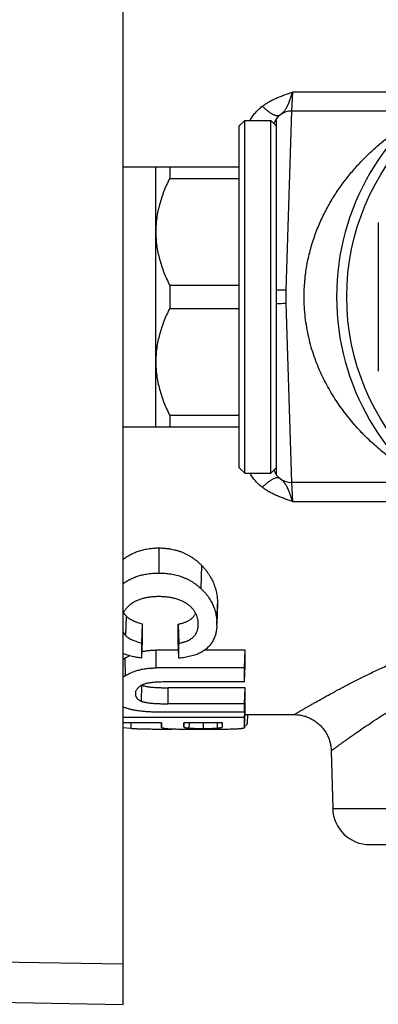
# Model space of a CAD drawing. Units: inches. Extents: x 0 to 11, y 0 to 8.5.
# Drawn here: x 6.3 to 6.7, y 3.4 to 4.4 of the extents above; entities that cross this region are included whole.
import ezdxf

# ---------------------------------------------------------------- set-up
doc = ezdxf.new("R2010")
doc.units = ezdxf.units.IN
doc.header["$LTSCALE"] = 0.605
doc.header["$MEASUREMENT"] = 0
doc.layers.get('0').update_dxf_attribs({"linetype": 'CONTINUOUS'})

msp = doc.modelspace()

# ---------------------------------------------------------------- linework, layer by layer
at = {"color": 7, "linetype": 'CONTINUOUS'}
for p, q in [((6.4474, 3.3999), (6.4474, 4.8999)), ((6.6269, 4.3669), (6.6259, 4.3468)), ((6.7714, 4.3669), (6.6269, 4.3669)), ((6.6259, 4.3468), (6.6199, 4.1568)), ((6.7636, 4.3468), (6.6259, 4.3468)), ((6.5705, 4.331), (6.5764, 4.3369)), ((6.5764, 4.3369), (6.6039, 4.3369)), ((6.5764, 3.9629), (6.5764, 4.3369)), ((6.6098, 4.331), (6.6039, 4.3369)), ((6.6039, 3.9629), (6.6039, 4.3369)), ((6.6098, 4.3385), (6.6098, 3.9614)), ((6.5705, 3.9688), (6.5705, 4.331)), ((6.4474, 4.2877), (6.5705, 4.2877)), ((6.4819, 4.0121), (6.4819, 4.2877)), ((6.4967, 4.2877), (6.4967, 4.2755)), ((6.4967, 4.2755), (6.5705, 4.2755)), ((6.7181, 4.2288), (6.7181, 4.0711)), ((6.4967, 4.1621), (6.5705, 4.1621)), ((6.4967, 4.1621), (6.4967, 4.1377)), ((6.4967, 4.1377), (6.5705, 4.1377)), ((6.6199, 4.1431), (6.6259, 3.9531)), ((6.4967, 4.0243), (6.5705, 4.0243)), ((6.4967, 4.0243), (6.4967, 4.0121)), ((6.4474, 4.0121), (6.5705, 4.0121)), ((6.7005, 4.006), (6.7003, 4.0062)), ((6.7005, 4.006), (6.7003, 4.0062)), ((6.5705, 3.9688), (6.5764, 3.9629)), ((6.6098, 3.9688), (6.6039, 3.9629)), ((6.5764, 3.9629), (6.6039, 3.9629)), ((6.7636, 3.9531), (6.6259, 3.9531)), ((6.6259, 3.9531), (6.6269, 3.933)), ((6.6269, 3.933), (6.7714, 3.933)), ((6.4851, 3.8837), (6.4851, 3.8571)), ((6.5303, 3.8655), (6.5297, 3.8408)), ((6.5474, 3.8246), (6.5467, 3.8034)), ((6.5467, 3.8015), (6.5474, 3.8225)), ((6.4503, 3.8118), (6.4497, 3.791)), ((6.4671, 3.7829), (6.4678, 3.8032)), ((6.4678, 3.7854), (6.4678, 3.8032)), ((6.5058, 3.7852), (6.5058, 3.803)), ((6.5058, 3.803), (6.5065, 3.7827)), ((6.527, 3.803), (6.527, 3.804)), ((6.4474, 3.7939), (6.4497, 3.791)), ((6.4672, 3.7669), (6.4671, 3.7829)), ((6.4672, 3.7669), (6.4678, 3.7854)), ((6.5065, 3.7667), (6.5058, 3.7852)), ((6.5065, 3.7667), (6.5065, 3.7827)), ((6.5062, 3.7754), (6.4824, 3.7754)), ((6.4824, 3.7565), (6.4824, 3.7754)), ((6.5768, 3.7754), (6.5337, 3.7754)), ((6.5761, 3.7565), (6.5768, 3.7754)), ((6.5768, 3.7591), (6.5768, 3.7754)), ((6.449, 3.7666), (6.4495, 3.7482)), ((6.5762, 3.7416), (6.5768, 3.7591)), ((6.5761, 3.7565), (6.4824, 3.7565)), ((6.5762, 3.7416), (6.5761, 3.7565)), ((6.4668, 3.7381), (6.4664, 3.7213)), ((6.5762, 3.7416), (6.4911, 3.7416)), ((6.4602, 3.7293), (6.4602, 3.729)), ((6.5768, 3.7355), (6.4949, 3.7355)), ((6.4949, 3.7185), (6.4949, 3.7355)), ((6.5762, 3.7185), (6.5768, 3.7355)), ((6.5768, 3.726), (6.5768, 3.7355)), ((6.5762, 3.7185), (6.4949, 3.7185)), ((6.5762, 3.7097), (6.5768, 3.726)), ((6.5762, 3.7097), (6.5762, 3.7185)), ((6.5764, 3.7097), (6.5768, 3.7203)), ((6.5768, 3.7203), (6.5766, 3.7203)), ((6.5768, 3.7093), (6.5768, 3.7203)), ((6.4495, 3.7143), (6.4474, 3.7151)), ((6.5762, 3.7097), (6.4837, 3.7097)), ((6.5762, 3.7039), (6.5764, 3.7097)), ((6.5762, 3.6935), (6.5768, 3.7093)), ((6.5767, 3.707), (6.6288, 3.707)), ((6.5792, 3.698), (6.5795, 3.707)), ((6.5762, 3.7039), (6.4474, 3.7039)), ((6.4881, 3.6983), (6.4474, 3.6983)), ((6.4554, 3.6983), (6.4555, 3.6925)), ((6.4879, 3.6983), (6.4881, 3.6937)), ((6.4881, 3.6938), (6.4881, 3.6983)), ((6.5526, 3.6983), (6.5117, 3.6983)), ((6.5117, 3.6941), (6.5117, 3.6983)), ((6.5118, 3.6983), (6.5117, 3.6941)), ((6.5172, 3.6983), (6.5171, 3.6927)), ((6.5323, 3.6983), (6.5323, 3.6923)), ((6.5471, 3.6983), (6.5472, 3.6927)), ((6.5526, 3.6941), (6.5525, 3.6983)), ((6.5526, 3.6941), (6.5526, 3.6983)), ((6.5762, 3.6935), (6.5762, 3.7039)), ((6.4474, 3.6932), (6.4555, 3.6925)), ((6.6681, 3.6687), (6.6697, 3.6076)), ((6.6697, 3.6076), (6.7897, 3.6076)), ((6.7091, 3.5692), (7.3977, 3.5692)), ((5.5383, 3.4591), (6.4474, 3.4427)), ((5.5383, 3.4158), (6.4474, 3.3999))]:
    msp.add_line(p, q, dxfattribs=at)
msp.add_lwpolyline([(6.6288, 3.707), (6.6294, 3.707), (6.6306, 3.707), (6.6317, 3.7069), (6.6329, 3.7068), (6.634, 3.7067), (6.6351, 3.7065), (6.6363, 3.7063), (6.6374, 3.7061), (6.6385, 3.7058), (6.6396, 3.7055), (6.6407, 3.7052), (6.6418, 3.7048), (6.6429, 3.7044), (6.6439, 3.704), (6.645, 3.7035), (6.646, 3.703), (6.647, 3.7025), (6.648, 3.702), (6.649, 3.7014), (6.65, 3.7008), (6.651, 3.7002), (6.6519, 3.6995), (6.6528, 3.6988), (6.6537, 3.6981), (6.6546, 3.6974), (6.6554, 3.6966), (6.6563, 3.6958), (6.6571, 3.695), (6.6579, 3.6942), (6.6586, 3.6933), (6.6594, 3.6925), (6.6601, 3.6916), (6.6608, 3.6906), (6.6614, 3.6897), (6.662, 3.6887), (6.6626, 3.6878), (6.6632, 3.6868), (6.6637, 3.6858), (6.6643, 3.6847), (6.6647, 3.6837), (6.6652, 3.6826), (6.6656, 3.6816), (6.666, 3.6805), (6.6664, 3.6794), (6.6667, 3.6783), (6.667, 3.6772), (6.6672, 3.6761), (6.6675, 3.675), (6.6677, 3.6738), (6.6678, 3.6727), (6.668, 3.6716), (6.6681, 3.6704), (6.6681, 3.6693), (6.6681, 3.6687)], dxfattribs=at)
msp.add_circle((6.9346, 4.1499), 0.25, dxfattribs=at)
for centre, radius, start, end in [((6.9346, 4.1499), 0.2608, 119.5621, 240.4379), ((6.6259, 4.3271), 0.0197, 90.0001, 160.7811), ((6.6024, 3.6615), 0.4956, 87.9706, 89.1351), ((6.8385, 4.1499), 0.2187, 178.2, 181.8), ((6.6024, 4.6384), 0.4956, 270.8649, 272.0294), ((6.6259, 3.9728), 0.0197, 199.2189, 269.9999), ((6.4873, 3.8246), 0.0601, 358.0249, 0.0079), ((6.4942, 3.8033), 0.0525, 358.0293, 0.1604), ((6.4757, 3.7257), 0.0488, 116.333, 123.1534), ((6.4717, 3.7318), 0.0416, 123.1586, 125.7471), ((6.4707, 3.7141), 0.0402, 121.8286, 125.2844), ((6.7091, 3.6086), 0.0394, 181.5, 270)]:
    msp.add_arc(centre, radius, start, end, dxfattribs=at)
for points, knots in [([(6.5949, 4.3519), (6.5961, 4.3528), (6.5985, 4.3544), (6.6022, 4.3567), (6.6061, 4.3588), (6.6102, 4.3607), (6.6143, 4.3624), (6.6199, 4.3645), (6.6241, 4.3659), (6.6269, 4.3669)], [0, 0, 0, 0, 0.122938, 0.246689, 0.371144, 0.496202, 0.621735, 0.747634, 1, 1, 1, 1]), ([(6.6135, 4.3424), (6.6139, 4.3427), (6.6144, 4.3431), (6.6152, 4.3438), (6.6159, 4.3444), (6.6167, 4.3451), (6.6177, 4.3461), (6.6186, 4.3472), (6.6195, 4.3484), (6.6202, 4.3495), (6.6207, 4.3504), (6.6211, 4.3511), (6.6215, 4.3519), (6.6219, 4.3527), (6.6222, 4.3535), (6.6228, 4.3547), (6.6233, 4.3559), (6.6237, 4.3571), (6.6241, 4.3581), (6.6244, 4.3591), (6.6248, 4.3601), (6.6252, 4.3612), (6.6255, 4.3623), (6.6259, 4.3634), (6.6262, 4.3645), (6.6266, 4.3657), (6.6268, 4.3665), (6.6269, 4.3669)], [0, 0, 0, 0, 0.050922, 0.075704, 0.100194, 0.148648, 0.19714, 0.246791, 0.298496, 0.352774, 0.381018, 0.410058, 0.439938, 0.470711, 0.502431, 0.535146, 0.603561, 0.639173, 0.675682, 0.713107, 0.75147, 0.790774, 0.830983, 0.872048, 0.913928, 0.95659, 1, 1, 1, 1]), ([(6.582, 4.3369), (6.5828, 4.3384), (6.5845, 4.3412), (6.5876, 4.3451), (6.591, 4.3487), (6.5936, 4.3509), (6.5949, 4.3519)], [0, 0, 0, 0, 0.247182, 0.495966, 0.746785, 1, 1, 1, 1]), ([(6.6135, 4.3424), (6.6134, 4.3423), (6.6132, 4.3422), (6.6129, 4.342), (6.6126, 4.3419), (6.6121, 4.3418), (6.6116, 4.3417), (6.611, 4.3417), (6.6104, 4.3417), (6.6095, 4.3419), (6.6085, 4.3422), (6.6074, 4.3427), (6.6062, 4.3432), (6.6049, 4.3439), (6.6036, 4.3447), (6.6022, 4.3457), (6.6008, 4.3467), (6.5994, 4.3479), (6.5979, 4.3491), (6.5964, 4.3505), (6.5954, 4.3514), (6.5949, 4.3519)], [0, 0, 0, 0, 0.015584, 0.031385, 0.0476, 0.064413, 0.10042, 0.119908, 0.140503, 0.185268, 0.235125, 0.290254, 0.350683, 0.416325, 0.487008, 0.562493, 0.64248, 0.726624, 0.814539, 0.905823, 1, 1, 1, 1]), ([(6.6394, 4.1499), (6.6394, 4.1527), (6.6395, 4.1583), (6.64, 4.1652), (6.6405, 4.1708), (6.6412, 4.1763), (6.6422, 4.1831), (6.6438, 4.1911), (6.6458, 4.199), (6.648, 4.2068), (6.6505, 4.2144), (6.6533, 4.2218), (6.6564, 4.229), (6.6596, 4.236), (6.6642, 4.245), (6.6704, 4.2557), (6.6785, 4.2677), (6.6871, 4.2789), (6.696, 4.2893), (6.7052, 4.2988), (6.7173, 4.3101), (6.7322, 4.3223), (6.7445, 4.3308), (6.7504, 4.3345)], [0, 0, 0, 0, 0.037212, 0.07436, 0.092888, 0.111377, 0.1482, 0.184777, 0.22106, 0.257006, 0.292584, 0.327765, 0.362529, 0.396862, 0.430751, 0.497163, 0.561737, 0.624448, 0.685255, 0.744087, 0.80081, 0.906914, 1, 1, 1, 1]), ([(6.4967, 4.2755), (6.4955, 4.2733), (6.4934, 4.2688), (6.4905, 4.2619), (6.488, 4.2549), (6.4858, 4.2478), (6.4841, 4.2407), (6.4828, 4.2334), (6.4821, 4.2261), (6.4819, 4.2213), (6.4819, 4.2188)], [0, 0, 0, 0, 0.126665, 0.2528, 0.378401, 0.503483, 0.628092, 0.752304, 0.876228, 1, 1, 1, 1]), ([(6.4819, 4.2188), (6.4819, 4.2164), (6.4821, 4.2115), (6.4828, 4.2042), (6.4841, 4.197), (6.4858, 4.1898), (6.488, 4.1827), (6.4905, 4.1757), (6.4934, 4.1689), (6.4955, 4.1644), (6.4967, 4.1621)], [0, 0, 0, 0, 0.123773, 0.247696, 0.371908, 0.496517, 0.621599, 0.7472, 0.873335, 1, 1, 1, 1]), ([(6.7003, 4.0062), (6.6962, 4.0105), (6.6903, 4.0171), (6.6828, 4.0266), (6.6773, 4.0341), (6.672, 4.0419), (6.6669, 4.0501), (6.6622, 4.0587), (6.6577, 4.0677), (6.6537, 4.077), (6.65, 4.0867), (6.6469, 4.0967), (6.6442, 4.107), (6.6421, 4.1175), (6.6405, 4.1282), (6.6396, 4.139), (6.6394, 4.1463), (6.6394, 4.1499)], [0, 0, 0, 0, 0.110498, 0.167485, 0.225598, 0.284825, 0.345156, 0.406579, 0.469077, 0.532623, 0.597172, 0.66266, 0.728995, 0.796058, 0.863701, 0.931747, 1, 1, 1, 1]), ([(6.4967, 4.1377), (6.4955, 4.1355), (6.4934, 4.131), (6.4905, 4.1241), (6.488, 4.1171), (6.4858, 4.1101), (6.4841, 4.1029), (6.4828, 4.0956), (6.4821, 4.0884), (6.4819, 4.0835), (6.4819, 4.081)], [0, 0, 0, 0, 0.126665, 0.2528, 0.378401, 0.503483, 0.628092, 0.752304, 0.876228, 1, 1, 1, 1]), ([(6.4819, 4.081), (6.4819, 4.0786), (6.4821, 4.0737), (6.4828, 4.0664), (6.4841, 4.0592), (6.4858, 4.052), (6.488, 4.0449), (6.4905, 4.0379), (6.4934, 4.0311), (6.4955, 4.0266), (6.4967, 4.0243)], [0, 0, 0, 0, 0.123773, 0.247696, 0.371908, 0.496517, 0.621599, 0.7472, 0.873335, 1, 1, 1, 1]), ([(6.7504, 3.9653), (6.7464, 3.9679), (6.7382, 3.9734), (6.7257, 3.9828), (6.7129, 3.9937), (6.7046, 4.0017), (6.7005, 4.006)], [0, 0, 0, 0, 0.218578, 0.461582, 0.723147, 1, 1, 1, 1]), ([(6.5949, 3.948), (6.5936, 3.949), (6.591, 3.9512), (6.5876, 3.9548), (6.5845, 3.9587), (6.5828, 3.9615), (6.582, 3.9629)], [0, 0, 0, 0, 0.253216, 0.504034, 0.752818, 1, 1, 1, 1]), ([(6.6135, 3.9575), (6.6134, 3.9575), (6.6132, 3.9577), (6.6129, 3.9578), (6.6126, 3.958), (6.6121, 3.9581), (6.6116, 3.9582), (6.611, 3.9582), (6.6104, 3.9581), (6.6095, 3.958), (6.6085, 3.9576), (6.6074, 3.9572), (6.6062, 3.9566), (6.6049, 3.9559), (6.6036, 3.9551), (6.6022, 3.9542), (6.6008, 3.9531), (6.5994, 3.952), (6.5979, 3.9507), (6.5964, 3.9494), (6.5954, 3.9485), (6.5949, 3.948)], [0, 0, 0, 0, 0.015584, 0.031384, 0.047599, 0.064411, 0.100417, 0.119904, 0.140499, 0.185262, 0.235118, 0.290246, 0.350674, 0.416316, 0.487, 0.562484, 0.642473, 0.726618, 0.814534, 0.905821, 1, 1, 1, 1]), ([(6.6269, 3.933), (6.6268, 3.9334), (6.6266, 3.9342), (6.6262, 3.9353), (6.6259, 3.9365), (6.6255, 3.9376), (6.6252, 3.9387), (6.6248, 3.9397), (6.6244, 3.9408), (6.6241, 3.9418), (6.6237, 3.9428), (6.6234, 3.9437), (6.623, 3.9446), (6.6227, 3.9454), (6.6224, 3.9459), (6.6222, 3.9465), (6.6219, 3.9472), (6.6215, 3.948), (6.621, 3.949), (6.6204, 3.9499), (6.6199, 3.9508), (6.6193, 3.9516), (6.6187, 3.9524), (6.6181, 3.9532), (6.6175, 3.9539), (6.6167, 3.9547), (6.6159, 3.9555), (6.6152, 3.9561), (6.6146, 3.9566), (6.6141, 3.957), (6.6137, 3.9573), (6.6135, 3.9575)], [0, 0, 0, 0, 0.043424, 0.08609, 0.127971, 0.169037, 0.209246, 0.248546, 0.286893, 0.324299, 0.360798, 0.396426, 0.431152, 0.464907, 0.481397, 0.497622, 0.529309, 0.560045, 0.589915, 0.647277, 0.674808, 0.701588, 0.753194, 0.778222, 0.802869, 0.851433, 0.899766, 0.924201, 0.949009, 0.974266, 1, 1, 1, 1]), ([(6.6269, 3.933), (6.6241, 3.9339), (6.6199, 3.9354), (6.6143, 3.9375), (6.6102, 3.9392), (6.6061, 3.9411), (6.6022, 3.9431), (6.5985, 3.9454), (6.5961, 3.9471), (6.5949, 3.948)], [0, 0, 0, 0, 0.252366, 0.378266, 0.503798, 0.628857, 0.753311, 0.877061, 1, 1, 1, 1]), ([(6.4474, 3.8717), (6.4481, 3.8722), (6.4493, 3.8732), (6.4513, 3.8745), (6.4534, 3.8757), (6.4555, 3.8769), (6.4577, 3.878), (6.4607, 3.8794), (6.4639, 3.8805), (6.4671, 3.8814), (6.4696, 3.8821), (6.4721, 3.8826), (6.4756, 3.8831), (6.4799, 3.8836), (6.4833, 3.8837), (6.4851, 3.8837)], [0, 0, 0, 0, 0.058472, 0.117639, 0.177483, 0.23799, 0.299149, 0.360931, 0.486138, 0.54947, 0.613186, 0.677212, 0.741491, 0.870569, 1, 1, 1, 1]), ([(6.4851, 3.8837), (6.4862, 3.8837), (6.4884, 3.8836), (6.4911, 3.8834), (6.4933, 3.8832), (6.4949, 3.883), (6.4966, 3.8828), (6.4987, 3.8824), (6.5014, 3.8819), (6.5045, 3.881), (6.5076, 3.8801), (6.5105, 3.8789), (6.5134, 3.8776), (6.5162, 3.8762), (6.5188, 3.8747), (6.5214, 3.873), (6.5238, 3.8713), (6.5261, 3.8694), (6.5282, 3.8675), (6.5296, 3.8662), (6.5303, 3.8655)], [0, 0, 0, 0, 0.065889, 0.131719, 0.164585, 0.197402, 0.230158, 0.262844, 0.327956, 0.392647, 0.456809, 0.520342, 0.58316, 0.645198, 0.706432, 0.766842, 0.826407, 0.885117, 0.942973, 1, 1, 1, 1]), ([(6.5303, 3.8655), (6.531, 3.8647), (6.5325, 3.8632), (6.5345, 3.8608), (6.5364, 3.8584), (6.5381, 3.8559), (6.5397, 3.8534), (6.5415, 3.8501), (6.5435, 3.8458), (6.545, 3.8414), (6.5459, 3.8379), (6.5465, 3.8353), (6.5469, 3.8326), (6.5473, 3.8291), (6.5474, 3.8264), (6.5474, 3.8246)], [0, 0, 0, 0, 0.069689, 0.138089, 0.205427, 0.271709, 0.336819, 0.40071, 0.524977, 0.645449, 0.704733, 0.763643, 0.822412, 0.881299, 1, 1, 1, 1]), ([(6.4474, 3.8461), (6.4481, 3.8466), (6.4494, 3.8474), (6.4513, 3.8487), (6.4534, 3.8498), (6.4556, 3.8509), (6.4578, 3.852), (6.4608, 3.8532), (6.464, 3.8542), (6.4672, 3.8551), (6.4697, 3.8556), (6.4722, 3.8561), (6.4756, 3.8566), (6.4799, 3.857), (6.4833, 3.8571), (6.4851, 3.8571)], [0, 0, 0, 0, 0.058111, 0.117009, 0.176664, 0.237053, 0.298156, 0.359935, 0.485254, 0.548676, 0.612495, 0.676631, 0.741023, 0.870335, 1, 1, 1, 1]), ([(6.4851, 3.8571), (6.4861, 3.8571), (6.4883, 3.8571), (6.4915, 3.8569), (6.4947, 3.8566), (6.4978, 3.8561), (6.501, 3.8555), (6.504, 3.8548), (6.5071, 3.854), (6.51, 3.853), (6.5124, 3.852), (6.5142, 3.8512), (6.516, 3.8503), (6.5182, 3.8492), (6.5208, 3.8477), (6.5232, 3.8461), (6.5255, 3.8444), (6.5277, 3.8426), (6.5291, 3.8414), (6.5297, 3.8408)], [0, 0, 0, 0, 0.065996, 0.131936, 0.197731, 0.263292, 0.328536, 0.393367, 0.457671, 0.521339, 0.584268, 0.615432, 0.646383, 0.707632, 0.767989, 0.827419, 0.885897, 0.943416, 1, 1, 1, 1]), ([(6.485, 3.8321), (6.4836, 3.8321), (6.4809, 3.832), (6.4768, 3.8317), (6.4728, 3.8311), (6.4688, 3.8303), (6.4657, 3.8294), (6.4632, 3.8285), (6.4615, 3.8277), (6.4598, 3.8269), (6.4577, 3.8257), (6.4562, 3.8247), (6.4552, 3.8239)], [0, 0, 0, 0, 0.130733, 0.261152, 0.390769, 0.518942, 0.644832, 0.706644, 0.767534, 0.827397, 0.886146, 1, 1, 1, 1]), ([(6.5157, 3.824), (6.5147, 3.8247), (6.5131, 3.8257), (6.5108, 3.8269), (6.5085, 3.828), (6.506, 3.8289), (6.5035, 3.8297), (6.5015, 3.8303), (6.4995, 3.8307), (6.4968, 3.8312), (6.4934, 3.8317), (6.4892, 3.832), (6.4864, 3.8321), (6.485, 3.8321)], [0, 0, 0, 0, 0.114934, 0.174038, 0.234135, 0.35695, 0.419515, 0.482704, 0.546419, 0.610558, 0.73975, 0.869719, 1, 1, 1, 1]), ([(6.5297, 3.8408), (6.5312, 3.8394), (6.5333, 3.8373), (6.5358, 3.8343), (6.5375, 3.8321), (6.5391, 3.8298), (6.5409, 3.8266), (6.5429, 3.8227), (6.5446, 3.8179), (6.5458, 3.813), (6.5466, 3.8082), (6.5467, 3.805), (6.5467, 3.8034)], [0, 0, 0, 0, 0.141386, 0.210075, 0.277424, 0.343459, 0.408216, 0.534071, 0.655568, 0.773312, 0.88793, 1, 1, 1, 1]), ([(6.4552, 3.8239), (6.4544, 3.8233), (6.4528, 3.822), (6.4507, 3.8198), (6.4489, 3.8174), (6.4479, 3.8158), (6.4474, 3.815)], [0, 0, 0, 0, 0.26536, 0.520303, 0.764955, 1, 1, 1, 1]), ([(6.527, 3.804), (6.527, 3.8049), (6.5268, 3.8067), (6.5263, 3.8094), (6.5254, 3.8121), (6.5242, 3.8147), (6.5229, 3.8168), (6.5217, 3.8184), (6.5203, 3.8201), (6.5184, 3.822), (6.5166, 3.8234), (6.5157, 3.824)], [0, 0, 0, 0, 0.111875, 0.225785, 0.342576, 0.463192, 0.588584, 0.653368, 0.719633, 0.856715, 1, 1, 1, 1]), ([(6.4477, 3.8154), (6.448, 3.8148), (6.4488, 3.8135), (6.4498, 3.8123), (6.4503, 3.8118)], [0, 0, 0, 0, 0.491072, 1, 1, 1, 1]), ([(6.4503, 3.8118), (6.4507, 3.8112), (6.4515, 3.8105), (6.4527, 3.8096), (6.4539, 3.8087), (6.4553, 3.8079), (6.4567, 3.8072), (6.4577, 3.8066), (6.4589, 3.8061), (6.46, 3.8057), (6.4612, 3.8052), (6.4629, 3.8046), (6.4651, 3.8039), (6.4669, 3.8034), (6.4678, 3.8032)], [0, 0, 0, 0, 0.10811, 0.164096, 0.221387, 0.339225, 0.39936, 0.460099, 0.521721, 0.584538, 0.648751, 0.714526, 0.852198, 1, 1, 1, 1]), ([(6.5058, 3.803), (6.5069, 3.8032), (6.5085, 3.8036), (6.5105, 3.8041), (6.512, 3.8046), (6.5135, 3.8051), (6.5149, 3.8057), (6.5162, 3.8064), (6.5175, 3.8071), (6.5187, 3.8079), (6.5197, 3.8087), (6.5207, 3.8096), (6.5216, 3.8105), (6.5224, 3.8114), (6.5231, 3.8124), (6.5238, 3.8134), (6.5241, 3.8141), (6.5243, 3.8144)], [0, 0, 0, 0, 0.144124, 0.21461, 0.284398, 0.353384, 0.421097, 0.487088, 0.551033, 0.612916, 0.6728, 0.730767, 0.787009, 0.841796, 0.895386, 0.948031, 1, 1, 1, 1]), ([(6.5065, 3.7827), (6.5073, 3.7828), (6.5086, 3.7831), (6.5102, 3.7835), (6.5113, 3.7838), (6.5125, 3.7842), (6.514, 3.7847), (6.5158, 3.7854), (6.5178, 3.7864), (6.5196, 3.7876), (6.5212, 3.7888), (6.5226, 3.7902), (6.5236, 3.7914), (6.5243, 3.7924), (6.5249, 3.7934), (6.5255, 3.7947), (6.5261, 3.7963), (6.5265, 3.798), (6.5269, 3.8002), (6.527, 3.8019), (6.527, 3.803)], [0, 0, 0, 0, 0.078518, 0.117266, 0.155592, 0.193444, 0.230778, 0.303641, 0.373735, 0.440737, 0.5046, 0.565466, 0.623731, 0.652057, 0.679928, 0.734572, 0.788207, 0.841266, 0.894104, 1, 1, 1, 1]), ([(6.5467, 3.8015), (6.5467, 3.8008), (6.5466, 3.7993), (6.5463, 3.7971), (6.546, 3.7949), (6.5455, 3.7928), (6.5449, 3.7907), (6.5442, 3.7886), (6.5432, 3.7866), (6.5425, 3.7852), (6.5422, 3.7846)], [0, 0, 0, 0, 0.125671, 0.250534, 0.374816, 0.498803, 0.622845, 0.747375, 0.872911, 1, 1, 1, 1]), ([(6.4497, 3.791), (6.4502, 3.7905), (6.451, 3.7898), (6.4522, 3.7889), (6.4534, 3.7881), (6.4552, 3.7871), (6.4574, 3.7861), (6.4597, 3.7851), (6.4621, 3.7843), (6.4646, 3.7836), (6.4663, 3.7831), (6.4671, 3.7829)], [0, 0, 0, 0, 0.109331, 0.166298, 0.224685, 0.345297, 0.47034, 0.599, 0.730532, 0.864356, 1, 1, 1, 1]), ([(6.5422, 3.7846), (6.5418, 3.784), (6.5411, 3.7829), (6.5399, 3.7812), (6.5385, 3.7796), (6.5369, 3.778), (6.5353, 3.7765), (6.5337, 3.7754), (6.5324, 3.7745), (6.531, 3.7736), (6.53, 3.773), (6.5292, 3.7726)], [0, 0, 0, 0, 0.113651, 0.229543, 0.348234, 0.470221, 0.595976, 0.725956, 0.792674, 0.860598, 1, 1, 1, 1]), ([(6.4672, 3.7669), (6.4654, 3.7671), (6.4619, 3.7676), (6.4577, 3.7685), (6.4544, 3.7693), (6.452, 3.77), (6.4497, 3.7708), (6.4482, 3.7714), (6.4474, 3.7717)], [0, 0, 0, 0, 0.260069, 0.514808, 0.639547, 0.762169, 0.8824, 1, 1, 1, 1]), ([(6.4674, 3.774), (6.468, 3.7741), (6.4692, 3.7743), (6.4717, 3.7747), (6.4748, 3.7751), (6.4786, 3.7753), (6.4811, 3.7754), (6.4824, 3.7754)], [0, 0, 0, 0, 0.121398, 0.244772, 0.495349, 0.74756, 1, 1, 1, 1]), ([(6.5292, 3.7726), (6.5284, 3.7722), (6.5268, 3.7714), (6.5242, 3.7704), (6.5214, 3.7695), (6.5186, 3.7688), (6.5156, 3.7681), (6.5126, 3.7676), (6.5096, 3.7671), (6.5075, 3.7669), (6.5065, 3.7667)], [0, 0, 0, 0, 0.113999, 0.232428, 0.354583, 0.479792, 0.607433, 0.73696, 0.867943, 1, 1, 1, 1]), ([(6.6288, 3.707), (6.6288, 3.707), (6.6288, 3.707), (6.6288, 3.707), (6.6288, 3.707), (6.6288, 3.707), (6.6288, 3.707), (6.6288, 3.707), (6.6288, 3.707), (6.6289, 3.7071), (6.6289, 3.7071), (6.6289, 3.7071), (6.629, 3.7071), (6.629, 3.7071), (6.6291, 3.7072), (6.6292, 3.7072), (6.6293, 3.7073), (6.6294, 3.7074), (6.6296, 3.7075), (6.6298, 3.7076), (6.63, 3.7077), (6.6303, 3.7079), (6.6308, 3.7082), (6.6314, 3.7085), (6.632, 3.7089), (6.6328, 3.7094), (6.6336, 3.7099), (6.6345, 3.7104), (6.6355, 3.711), (6.637, 3.7118), (6.639, 3.713), (6.6416, 3.7145), (6.6445, 3.7162), (6.6477, 3.718), (6.6511, 3.7199), (6.6548, 3.722), (6.6588, 3.7242), (6.663, 3.7266), (6.669, 3.7299), (6.6771, 3.7342), (6.6875, 3.7397), (6.6986, 3.7454), (6.7105, 3.7512), (6.7231, 3.7572), (6.7364, 3.7632), (6.7503, 3.7692), (6.7598, 3.773), (6.7646, 3.7749)], [0, 0, 0, 0, 0.000005, 0.000019, 0.000043, 0.000077, 0.00012, 0.000173, 0.000307, 0.000479, 0.00069, 0.000939, 0.001227, 0.001552, 0.001916, 0.002759, 0.003754, 0.004902, 0.006201, 0.007653, 0.009256, 0.011011, 0.014971, 0.01953, 0.024684, 0.030427, 0.036755, 0.043661, 0.05114, 0.059184, 0.076942, 0.096876, 0.11892, 0.143008, 0.169068, 0.19703, 0.22682, 0.258365, 0.291593, 0.362813, 0.439927, 0.522416, 0.609798, 0.701631, 0.797512, 0.897081, 1, 1, 1, 1]), ([(6.4495, 3.7482), (6.4515, 3.7495), (6.4543, 3.751), (6.4579, 3.7524), (6.4598, 3.7531), (6.4618, 3.7538), (6.4639, 3.7543), (6.4661, 3.7549), (6.4691, 3.7555), (6.4729, 3.756), (6.4776, 3.7564), (6.4808, 3.7565), (6.4824, 3.7565)], [0, 0, 0, 0, 0.214523, 0.272665, 0.332578, 0.394205, 0.457443, 0.522146, 0.588146, 0.723213, 0.861, 1, 1, 1, 1]), ([(6.4665, 3.7379), (6.4662, 3.7378), (6.4657, 3.7375), (6.4647, 3.7368), (6.4636, 3.736), (6.4625, 3.7349), (6.4616, 3.7338), (6.461, 3.7327), (6.4605, 3.7316), (6.4603, 3.7304), (6.4602, 3.7297), (6.4602, 3.7293)], [0, 0, 0, 0, 0.084082, 0.16461, 0.314899, 0.451714, 0.57661, 0.691629, 0.79908, 0.901217, 1, 1, 1, 1]), ([(6.4911, 3.7416), (6.49, 3.7416), (6.4877, 3.7416), (6.4849, 3.7415), (6.4827, 3.7414), (6.4805, 3.7413), (6.4783, 3.741), (6.4762, 3.7408), (6.4746, 3.7405), (6.473, 3.7402), (6.4715, 3.7399), (6.4701, 3.7395), (6.4688, 3.739), (6.4676, 3.7385), (6.4668, 3.7381), (6.4665, 3.7379)], [0, 0, 0, 0, 0.1337, 0.267157, 0.333668, 0.399943, 0.531291, 0.596045, 0.659888, 0.722481, 0.783418, 0.842203, 0.898283, 0.951065, 1, 1, 1, 1]), ([(6.4671, 3.7383), (6.4673, 3.7382), (6.4677, 3.738), (6.4683, 3.7378), (6.469, 3.7376), (6.47, 3.7373), (6.4712, 3.737), (6.4728, 3.7367), (6.4744, 3.7365), (6.4766, 3.7362), (6.4793, 3.736), (6.4828, 3.7358), (6.4865, 3.7356), (6.4906, 3.7355), (6.4934, 3.7355), (6.4949, 3.7355)], [0, 0, 0, 0, 0.022765, 0.046638, 0.071586, 0.097558, 0.152092, 0.208945, 0.266953, 0.325601, 0.444094, 0.566034, 0.696015, 0.838883, 1, 1, 1, 1]), ([(6.6681, 3.6687), (6.6681, 3.6687), (6.6681, 3.6687), (6.6682, 3.6687), (6.6682, 3.6687), (6.6682, 3.6687), (6.6682, 3.6687), (6.6682, 3.6687), (6.6682, 3.6687), (6.6683, 3.6688), (6.6683, 3.6688), (6.6684, 3.6688), (6.6685, 3.6689), (6.6686, 3.669), (6.6687, 3.6691), (6.6688, 3.6692), (6.6691, 3.6694), (6.6694, 3.6696), (6.6698, 3.6699), (6.6703, 3.6703), (6.6709, 3.6707), (6.6716, 3.6712), (6.6723, 3.6717), (6.6733, 3.6725), (6.6748, 3.6736), (6.6768, 3.6751), (6.6791, 3.6767), (6.6815, 3.6785), (6.6843, 3.6804), (6.6872, 3.6825), (6.6904, 3.6847), (6.695, 3.688), (6.7014, 3.6924), (6.7096, 3.6979), (6.7185, 3.7038), (6.7282, 3.71), (6.7386, 3.7164), (6.7496, 3.723), (6.7613, 3.7296), (6.7736, 3.7362), (6.782, 3.7405), (6.7864, 3.7426)], [0, 0, 0, 0, 0.000019, 0.000043, 0.000076, 0.000172, 0.000305, 0.000476, 0.000685, 0.000933, 0.001218, 0.001902, 0.002738, 0.003726, 0.004865, 0.006155, 0.007596, 0.010927, 0.014857, 0.019382, 0.024498, 0.030199, 0.036481, 0.043338, 0.058754, 0.076395, 0.096202, 0.118114, 0.142066, 0.167991, 0.195819, 0.225479, 0.290017, 0.361051, 0.438047, 0.520506, 0.607966, 0.700007, 0.796247, 0.896348, 1, 1, 1, 1]), ([(6.4602, 3.729), (6.4602, 3.7287), (6.4602, 3.7281), (6.4603, 3.7274), (6.4605, 3.7269), (6.4607, 3.7264), (6.4609, 3.7259), (6.4612, 3.7254), (6.4616, 3.7249), (6.462, 3.7244), (6.4626, 3.7237), (6.4635, 3.7229), (6.4646, 3.7222), (6.4656, 3.7217), (6.4661, 3.7215), (6.4664, 3.7213)], [0, 0, 0, 0, 0.102247, 0.153502, 0.205219, 0.257755, 0.311507, 0.366905, 0.424375, 0.48434, 0.5472, 0.68283, 0.833444, 0.914749, 1, 1, 1, 1]), ([(6.4664, 3.7213), (6.4666, 3.7212), (6.467, 3.7211), (6.4677, 3.7208), (6.4684, 3.7206), (6.4692, 3.7204), (6.4699, 3.7202), (6.471, 3.72), (6.4725, 3.7197), (6.4742, 3.7195), (6.476, 3.7193), (6.4779, 3.7191), (6.4797, 3.7189), (6.4816, 3.7188), (6.4841, 3.7187), (6.4873, 3.7186), (6.4911, 3.7185), (6.4936, 3.7185), (6.4949, 3.7185)], [0, 0, 0, 0, 0.023164, 0.047794, 0.073734, 0.100819, 0.128883, 0.15778, 0.217554, 0.279343, 0.342548, 0.406732, 0.471609, 0.536979, 0.602692, 0.734765, 0.8673, 1, 1, 1, 1]), ([(6.4837, 3.7097), (6.4821, 3.7097), (6.4789, 3.7097), (6.4741, 3.7099), (6.4694, 3.7103), (6.4656, 3.7107), (6.4626, 3.7111), (6.4605, 3.7114), (6.4584, 3.7118), (6.4565, 3.7122), (6.4546, 3.7127), (6.4523, 3.7133), (6.4506, 3.7139), (6.4495, 3.7143)], [0, 0, 0, 0, 0.139954, 0.278786, 0.415063, 0.547027, 0.610766, 0.672698, 0.732688, 0.790625, 0.846385, 0.89988, 1, 1, 1, 1]), ([(6.5763, 3.695), (6.5765, 3.6951), (6.577, 3.6953), (6.5776, 3.6957), (6.5781, 3.696), (6.5785, 3.6964), (6.5788, 3.6968), (6.579, 3.6972), (6.5792, 3.6976), (6.5792, 3.6979), (6.5792, 3.698)], [0, 0, 0, 0, 0.174795, 0.330559, 0.469138, 0.592665, 0.703893, 0.806225, 0.903596, 1, 1, 1, 1]), ([(6.4555, 3.6925), (6.457, 3.6924), (6.4602, 3.6922), (6.4651, 3.692), (6.4704, 3.6919), (6.4758, 3.6918), (6.4814, 3.6917), (6.4871, 3.6917), (6.4929, 3.6916), (6.4968, 3.6916), (6.4988, 3.6916)], [0, 0, 0, 0, 0.106572, 0.220978, 0.34189, 0.467934, 0.59779, 0.730333, 0.864638, 1, 1, 1, 1]), ([(6.5002, 3.6915), (6.4992, 3.6916), (6.4978, 3.6916), (6.4959, 3.6917), (6.4947, 3.6918), (6.4936, 3.6919), (6.4926, 3.692), (6.4917, 3.6921), (6.491, 3.6923), (6.4905, 3.6923), (6.4902, 3.6924), (6.4899, 3.6925), (6.4895, 3.6926), (6.4891, 3.6927), (6.4888, 3.6929), (6.4886, 3.693), (6.4884, 3.6931), (6.4883, 3.6932), (6.4882, 3.6933), (6.4882, 3.6934), (6.4881, 3.6935), (6.4881, 3.6936), (6.4881, 3.6937), (6.4881, 3.6937)], [0, 0, 0, 0, 0.232534, 0.337633, 0.434723, 0.523514, 0.603782, 0.675471, 0.738685, 0.767187, 0.793672, 0.818185, 0.840783, 0.880511, 0.913506, 0.927742, 0.940633, 0.95233, 0.963011, 0.97288, 0.982168, 0.991125, 1, 1, 1, 1]), ([(6.5326, 3.6913), (6.5297, 3.6913), (6.5253, 3.6913), (6.5195, 3.6913), (6.5152, 3.6913), (6.5111, 3.6913), (6.5072, 3.6914), (6.5036, 3.6914), (6.5013, 3.6915), (6.5002, 3.6915)], [0, 0, 0, 0, 0.272241, 0.406379, 0.537608, 0.664342, 0.784781, 0.897162, 1, 1, 1, 1]), ([(6.5117, 3.6941), (6.5117, 3.6941), (6.5117, 3.694), (6.5117, 3.6939), (6.5118, 3.6938), (6.512, 3.6937), (6.5122, 3.6936), (6.5124, 3.6935), (6.5126, 3.6934), (6.513, 3.6933), (6.5133, 3.6932), (6.5137, 3.6931), (6.5142, 3.6931), (6.5149, 3.693), (6.5159, 3.6929), (6.5167, 3.6928), (6.5171, 3.6927)], [0, 0, 0, 0, 0.018923, 0.039472, 0.063506, 0.092471, 0.127409, 0.169083, 0.218005, 0.274548, 0.338894, 0.411091, 0.491103, 0.578819, 0.776222, 1, 1, 1, 1]), ([(6.5171, 3.6927), (6.5176, 3.6927), (6.5187, 3.6926), (6.5204, 3.6925), (6.5222, 3.6925), (6.5241, 3.6924), (6.5261, 3.6924), (6.5289, 3.6923), (6.5309, 3.6923), (6.5323, 3.6923)], [0, 0, 0, 0, 0.101012, 0.212528, 0.332789, 0.45977, 0.591542, 0.726338, 1, 1, 1, 1]), ([(6.5323, 3.6923), (6.5337, 3.6923), (6.5357, 3.6923), (6.5384, 3.6924), (6.5404, 3.6924), (6.5423, 3.6925), (6.5441, 3.6925), (6.5457, 3.6926), (6.5467, 3.6927), (6.5472, 3.6927)], [0, 0, 0, 0, 0.27528, 0.41069, 0.542811, 0.669805, 0.789597, 0.900221, 1, 1, 1, 1]), ([(6.5643, 3.6915), (6.5632, 3.6915), (6.5609, 3.6914), (6.5574, 3.6914), (6.5536, 3.6913), (6.5496, 3.6913), (6.5454, 3.6913), (6.5398, 3.6913), (6.5355, 3.6913), (6.5326, 3.6913)], [0, 0, 0, 0, 0.103611, 0.216406, 0.336912, 0.463495, 0.594468, 0.728312, 1, 1, 1, 1]), ([(6.5472, 3.6927), (6.5477, 3.6928), (6.5484, 3.6929), (6.5494, 3.693), (6.55, 3.6931), (6.5505, 3.6931), (6.5509, 3.6932), (6.5513, 3.6933), (6.5516, 3.6934), (6.5519, 3.6935), (6.5521, 3.6936), (6.5523, 3.6937), (6.5524, 3.6938), (6.5525, 3.6939), (6.5526, 3.6939), (6.5526, 3.694), (6.5526, 3.694), (6.5526, 3.6941)], [0, 0, 0, 0, 0.216241, 0.409764, 0.496958, 0.577292, 0.650489, 0.716344, 0.774718, 0.825654, 0.869288, 0.90594, 0.936178, 0.960871, 0.981436, 0.990829, 1, 1, 1, 1]), ([(6.5762, 3.6935), (6.5762, 3.6934), (6.5762, 3.6934), (6.5762, 3.6933), (6.5761, 3.6932), (6.576, 3.6931), (6.576, 3.693), (6.5758, 3.6929), (6.5757, 3.6928), (6.5755, 3.6927), (6.5754, 3.6927), (6.5751, 3.6926), (6.5746, 3.6924), (6.5741, 3.6923), (6.5734, 3.6922), (6.5726, 3.6921), (6.5717, 3.692), (6.5707, 3.6919), (6.5696, 3.6918), (6.5684, 3.6917), (6.5666, 3.6916), (6.5653, 3.6916), (6.5643, 3.6915)], [0, 0, 0, 0, 0.00808, 0.016319, 0.025017, 0.034465, 0.044916, 0.056583, 0.069626, 0.084175, 0.100338, 0.118204, 0.159306, 0.207942, 0.264472, 0.329187, 0.402152, 0.483228, 0.572203, 0.668803, 0.77263, 1, 1, 1, 1])]:
    msp.add_open_spline(points, degree=3, knots=knots, dxfattribs=at)

doc.saveas('drawing.dxf')
